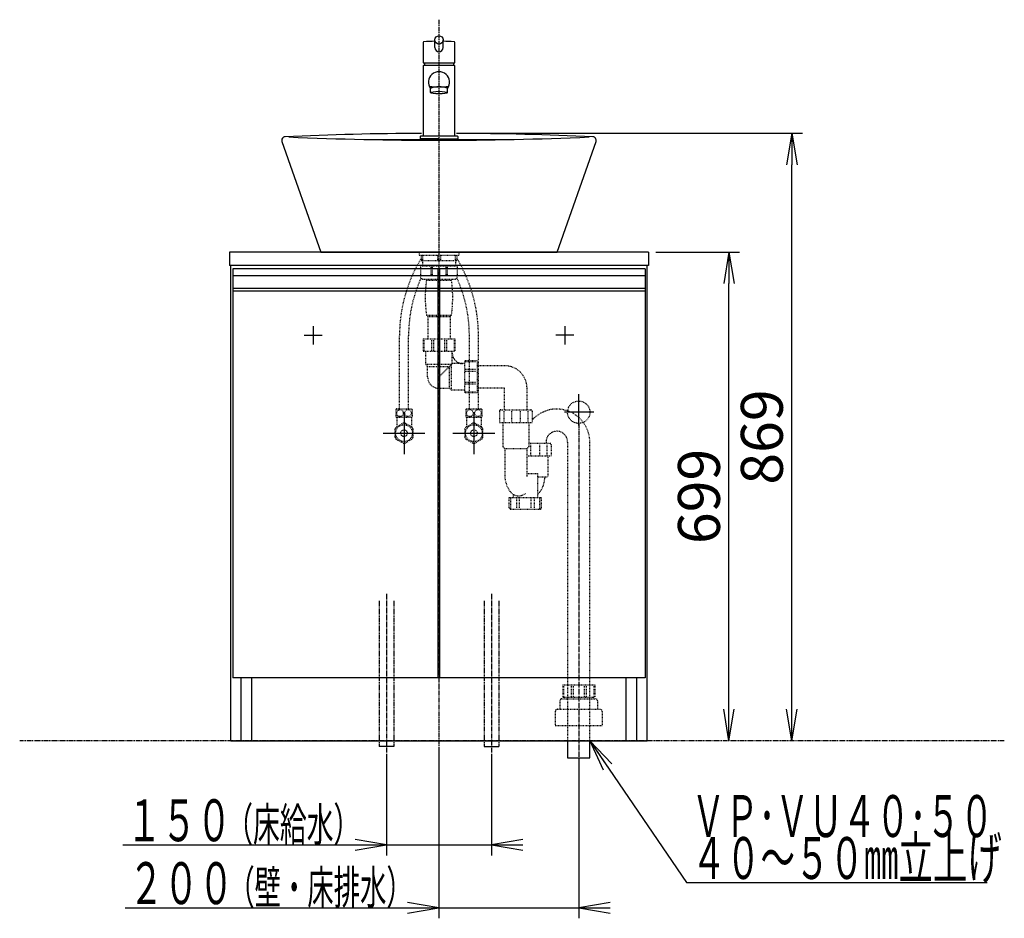
# Model space of a CAD drawing. Extents: x 1 to 2927, y 14 to 4034.
# Drawn here: x 320 to 1729, y 900 to 2186 of the extents above; entities that cross this region are included whole.
import ezdxf
from ezdxf.enums import TextEntityAlignment as Align

# ---------------------------------------------------------------- set-up
doc = ezdxf.new("R2010")
doc.units = 0
for name, pattern in [('EXLTYPE2', [2, 1, -1]), ('EXLTYPE3', [10, 7, -1, 1, -1]), ('EXLTYPE4', [12, 7, -1, 1, -1, 1, -1])]:
    doc.linetypes.add(name, pattern=pattern)
doc.layers.get('0').update_dxf_attribs({"linetype": 'CONTINUOUS'})
doc.layers.get('DEFPOINTS').update_dxf_attribs({"linetype": 'CONTINUOUS'})
doc.layers.add('化粧台', color=7, linetype='CONTINUOUS')
doc.layers.add('寸法', color=7, linetype='CONTINUOUS')
doc.styles.add('EXCADDIM1', font='monotxt', dxfattribs={"width": 0.84, "bigfont": 'extfont'})
doc.styles.add('EXCADSTD', font='monotxt', dxfattribs={"bigfont": 'extfont'})
doc.styles.get("Standard").update_dxf_attribs({"font": 'monotxt', "bigfont": 'extfont'})
doc.dimstyles.new('ISO-25', dxfattribs={"dimtxt": 2.5, "dimasz": 2.5, "dimexe": 1.25, "dimexo": 0.625, "dimtad": 1, "dimtxsty": 'STANDARD', "dimcen": 2.5, "dimazin": 3, "dimtfac": 1, "dimtmove": 0, "dimatfit": 3})

# ---------------------------------------------------------------- blocks, each defined once
blk = doc.blocks.new('EX_NORM')
at = {"color": 0, "linetype": 'CONTINUOUS'}
for q in [(-1, 0.167), (-1, 0), (-1, -0.167)]:
    blk.add_line((0, 0), q, dxfattribs=at)
blk = doc.blocks.new('*D20')
at = {"layer": 'DEFPOINTS', "color": 0}
for p in [(1220, 1853), (1335, 1853), (1218, 1154)]:
    blk.add_point(p, dxfattribs=at)
at = {"layer": '寸法', "color": 3, "linetype": 'CONTINUOUS'}
for p, q in [((1230.5, 1853), (1350, 1853)), ((1335, 1199), (1335, 1808))]:
    blk.add_line(p, q, dxfattribs=at)
at = {"layer": '寸法', "color": 3, "xscale": 44.99999618530273, "yscale": 44.99999618530273, "zscale": 44.99999618530273}
for p, rotation in [((1335, 1853), 90), ((1335, 1154), 270)]:
    blk.add_blockref('EX_NORM', p, dxfattribs=dict(at, rotation=rotation))
at = {"layer": '寸法', "color": 2, "insert": (1299.8, 1503.5), "char_height": 60, "attachment_point": 5, "rotation": 90, "style": 'EXCADDIM1'}
blk.add_mtext('699', dxfattribs=at)
blk = doc.blocks.new('*D21')
at = {"layer": 'DEFPOINTS', "color": 0}
for p in [(920, 2023), (1425, 2023), (1218, 1154)]:
    blk.add_point(p, dxfattribs=at)
at = {"layer": '寸法', "color": 3, "linetype": 'CONTINUOUS'}
for p, q in [((947.7, 2023), (1440, 2023)), ((1425, 1199), (1425, 1978))]:
    blk.add_line(p, q, dxfattribs=at)
at = {"layer": '寸法', "color": 3, "xscale": 44.99999618530273, "yscale": 44.99999618530273, "zscale": 44.99999618530273}
for p, rotation in [((1425, 2023), 90), ((1425, 1154), 270)]:
    blk.add_blockref('EX_NORM', p, dxfattribs=dict(at, rotation=rotation))
at = {"layer": '寸法', "color": 2, "insert": (1389.8, 1588.5), "char_height": 60, "attachment_point": 5, "rotation": 90, "style": 'EXCADDIM1'}
blk.add_mtext('869', dxfattribs=at)

msp = doc.modelspace()

# ---------------------------------------------------------------- linework, layer by layer
at = {"layer": '化粧台', "color": 6, "linetype": 'EXLTYPE3'}
for p, q in [((920, 2185.5), (920, 1139)), ((1120, 1608), (1120, 1114.5)), ((845, 1364), (845, 1136)), ((995, 1364), (995, 1136))]:
    msp.add_line(p, q, dxfattribs=at)
at = {"layer": '化粧台', "color": 2, "linetype": 'CONTINUOUS'}
for p, q in [((914, 2145.685), (914, 2156.618)), ((926, 2145.685), (926, 2156.618)), ((897.5, 2152.926), (897.5, 2123.7)), ((942.5, 2123.7), (942.5, 2152.926)), ((897.5, 2123.7), (942.5, 2123.7)), ((897.5, 2119.3), (898, 2119.8)), ((897.5, 2119.3), (897.5, 2019.5)), ((942, 2119.8), (898, 2119.8)), ((899.694, 2123.7), (898.68, 2119.8)), ((940.306, 2123.7), (941.32, 2119.8)), ((942, 2119.8), (942.5, 2119.3)), ((942.5, 2019.5), (942.5, 2119.3)), ((908, 2081.174), (908, 2086.892)), ((932, 2081.174), (932, 2086.892)), ((893.5, 2019), (893, 2018.5)), ((893, 2018.5), (893, 2015)), ((920, 2015), (893, 2015)), ((920, 2019), (893.5, 2019)), ((946.5, 2019), (920, 2019)), ((920, 2015), (947, 2015)), ((946.5, 2019), (947, 2018.5)), ((947, 2018.5), (947, 2015)), ((695.283, 2011.34), (751, 1853)), ((1089, 1853), (1144.717, 2011.34)), ((620, 1853), (620, 1834)), ((1220, 1853), (620, 1853)), ((751, 1853), (1089, 1853)), ((1220, 1853), (1220, 1834)), ((1220, 1834), (620, 1834)), ((622, 1154), (622, 1834)), ((1218, 1154), (1218, 1834)), ((625, 1797), (625, 1244)), ((919, 1244), (919, 1797)), ((921, 1244), (921, 1797)), ((1215, 1797), (1215, 1244)), ((1215, 1244), (625, 1244)), ((637, 1154), (637, 1244)), ((652, 1154), (652, 1244)), ((1188, 1154), (1188, 1244)), ((1203, 1154), (1203, 1244)), ((622, 1154), (1218, 1154)), ((1104.15, 1154), (1104.15, 1129.5)), ((1135.85, 1129.5), (1135.85, 1154)), ((1104.15, 1129.5), (1135.85, 1129.5))]:
    msp.add_line(p, q, dxfattribs=at)
at = {"layer": '化粧台', "color": 6, "linetype": 'CONTINUOUS'}
for p, q in [((821.644, 2014), (1018.356, 2014)), ((625, 1829), (625, 1797)), ((1215, 1829), (625, 1829)), ((1215, 1819), (625, 1819)), ((919, 1797), (919, 1829)), ((921, 1797), (921, 1829)), ((1215, 1829), (1215, 1797)), ((1215, 1801.042), (625, 1801.042)), ((1215, 1797), (625, 1797)), ((727, 1734), (753, 1734)), ((740, 1747), (740, 1721)), ((1113, 1734), (1087, 1734)), ((1100, 1747), (1100, 1721)), ((1120, 1605), (1120, 1650)), ((870, 1624), (870, 1564)), ((970, 1624), (970, 1564)), ((1141.5, 1624), (1099.5, 1624)), ((840, 1594), (900, 1594)), ((940, 1594), (1000, 1594)), ((855.5, 1146), (834.5, 1146)), ((984.5, 1146), (1005.5, 1146))]:
    msp.add_line(p, q, dxfattribs=at)
at = {"layer": '化粧台', "color": 6, "linetype": 'EXLTYPE2'}
for p, q in [((891.7, 1853), (891.7, 1848.7)), ((891.7, 1848.7), (948.3, 1848.7)), ((894.5, 1848.7), (894.5, 1840.9)), ((896.621, 1848.7), (896.621, 1840.9)), ((917.879, 1848.7), (917.879, 1840.9)), ((922.121, 1848.7), (922.121, 1840.9)), ((943.379, 1848.7), (943.379, 1840.9)), ((945.5, 1848.7), (945.5, 1840.9)), ((948.3, 1853), (948.3, 1848.7)), ((893.75, 1833.5), (946.25, 1833.5)), ((893.75, 1833.5), (893.75, 1817.5)), ((894.5, 1840.9), (945.5, 1840.9)), ((896.5, 1840.9), (896.5, 1833.5)), ((908.328, 1833.5), (908.328, 1817.5)), ((910.256, 1833.5), (910.256, 1817.5)), ((929.744, 1833.5), (929.744, 1817.5)), ((931.672, 1833.5), (931.672, 1817.5)), ((943.5, 1840.9), (943.5, 1833.5)), ((946.25, 1833.5), (946.25, 1817.5)), ((896.75, 1814.5), (943.25, 1814.5)), ((902.1, 1813), (902.1, 1814.5)), ((902.1, 1813), (937.9, 1813)), ((937.9, 1813), (937.9, 1814.5)), ((902.1, 1763), (904.2, 1760.9)), ((902.1, 1763), (937.9, 1763)), ((937.9, 1763), (935.8, 1760.9)), ((904.2, 1760.9), (935.8, 1760.9)), ((904.2, 1760.9), (904.2, 1729)), ((935.8, 1760.9), (935.8, 1729)), ((863.5, 1628.7), (863.5, 1733.47)), ((876.5, 1628.7), (876.5, 1733.47)), ((963.5, 1628.7), (963.5, 1733.47)), ((976.5, 1628.7), (976.5, 1733.47)), ((897.2, 1729), (897.2, 1711.2)), ((897.2, 1729), (942.8, 1729)), ((898.357, 1727), (898.357, 1711.2)), ((909.399, 1727), (909.399, 1711.2)), ((912.192, 1727), (912.192, 1711.2)), ((927.808, 1727), (927.808, 1711.2)), ((930.601, 1727), (930.601, 1711.2)), ((941.643, 1727), (941.643, 1711.2)), ((942.8, 1729), (942.8, 1711.2)), ((897.2, 1711.2), (942.8, 1711.2)), ((901, 1692.5), (901, 1711.2)), ((939, 1693.5), (939, 1711.2)), ((901, 1692.5), (903.75, 1689.5)), ((901, 1692.5), (938, 1692.5)), ((920, 1674.5), (939, 1693.5)), ((938, 1655.5), (938, 1692.5)), ((956.7, 1693.5), (939, 1693.5)), ((974.5, 1697.3), (956.7, 1697.3)), ((956.7, 1697.3), (956.7, 1651.7)), ((972.5, 1696.143), (956.7, 1696.143)), ((974.5, 1697.3), (974.5, 1651.7)), ((903.75, 1674.5), (903.75, 1689.5)), ((903.75, 1689.5), (935, 1689.5)), ((935, 1658.25), (935, 1689.5)), ((972.5, 1685.101), (956.7, 1685.101)), ((972.5, 1682.308), (956.7, 1682.308)), ((1014, 1690.5), (974.5, 1690.5)), ((972.5, 1666.692), (956.7, 1666.692)), ((972.5, 1663.899), (956.7, 1663.899)), ((920, 1658.25), (935, 1658.25)), ((938, 1655.5), (935, 1658.25)), ((956.7, 1655.5), (938, 1655.5)), ((972.5, 1652.857), (956.7, 1652.857)), ((974.5, 1651.7), (956.7, 1651.7)), ((1014, 1658.5), (974.5, 1658.5)), ((1014, 1627.5), (1014, 1658.5)), ((1046, 1627.5), (1046, 1658.5)), ((858.5, 1627.793), (858.5, 1617.607)), ((859.03, 1628.7), (880.97, 1628.7)), ((881.5, 1627.793), (881.5, 1617.607)), ((958.5, 1627.793), (958.5, 1617.607)), ((959.03, 1628.7), (980.97, 1628.7)), ((981.5, 1627.793), (981.5, 1617.607)), ((1006.6, 1625.5), (1006.6, 1609.5)), ((1008.6, 1627.5), (1051.4, 1627.5)), ((1012.87, 1625.5), (1012.87, 1609.5)), ((1023.73, 1625.5), (1023.73, 1609.5)), ((1036.27, 1625.5), (1036.27, 1609.5)), ((1047.13, 1625.5), (1047.13, 1609.5)), ((1053.4, 1625.5), (1053.4, 1609.5)), ((868.554, 1608.176), (858.446, 1602.34)), ((859.03, 1616.7), (880.97, 1616.7)), ((859.5, 1616.7), (859.5, 1602.949)), ((881.554, 1602.34), (871.446, 1608.176)), ((880.5, 1616.7), (880.5, 1602.949)), ((968.554, 1608.176), (958.446, 1602.34)), ((959.03, 1616.7), (980.97, 1616.7)), ((959.5, 1616.7), (959.5, 1602.949)), ((981.554, 1602.34), (971.446, 1608.176)), ((980.5, 1616.7), (980.5, 1602.949)), ((1006.6, 1609.5), (1053.4, 1609.5)), ((1011.5, 1609.5), (1011.5, 1574.5)), ((1048.5, 1609.5), (1048.5, 1574.5)), ((857, 1599.836), (857, 1588.164)), ((883, 1588.164), (883, 1599.836)), ((957, 1599.836), (957, 1588.164)), ((983, 1588.164), (983, 1599.836)), ((858.446, 1585.66), (868.554, 1579.824)), ((871.446, 1579.824), (881.554, 1585.66)), ((958.446, 1585.66), (968.554, 1579.824)), ((971.446, 1579.824), (981.554, 1585.66)), ((1048.5, 1579.5), (1078.756, 1579.5)), ((1073.206, 1581.328), (1073.206, 1579.5)), ((1104.15, 1581.328), (1104.15, 1154)), ((1135.85, 1154), (1135.85, 1581.328)), ((1011.5, 1574.5), (1014.15, 1571.85)), ((1014.15, 1571.85), (1014.15, 1534.093)), ((1014.15, 1571.85), (1045.85, 1571.85)), ((1048.5, 1574.5), (1045.85, 1571.85)), ((1045.85, 1571.85), (1045.85, 1531.5)), ((1051.086, 1577.5), (1051.086, 1561.5)), ((1063.626, 1577.5), (1063.626, 1561.5)), ((1074.486, 1577.5), (1074.486, 1561.5)), ((1080.756, 1577.5), (1080.756, 1561.5)), ((1045.85, 1561.5), (1080.756, 1561.5)), ((1075.856, 1561.5), (1075.856, 1531.5)), ((1045.85, 1536.5), (1061.178, 1536.5)), ((1061.178, 1536.5), (1061.178, 1502)), ((1061.756, 1531.5), (1075.856, 1531.5)), ((1020.678, 1502), (1066.678, 1502)), ((1020.678, 1487), (1020.678, 1502)), ((1022.824, 1485.5), (1022.824, 1502)), ((1026.178, 1506.525), (1026.178, 1502)), ((1030.928, 1502), (1030.928, 1487)), ((1035.395, 1487), (1035.395, 1502)), ((1051.962, 1487), (1051.962, 1502)), ((1056.428, 1502), (1056.428, 1487)), ((1064.532, 1485.5), (1064.532, 1502)), ((1066.678, 1487), (1066.678, 1502)), ((1022.178, 1485.5), (1065.178, 1485.5)), ((1097.2, 1234), (1142.8, 1234)), ((1097.2, 1234), (1097.2, 1216.2)), ((1098.357, 1232), (1098.357, 1216.2)), ((1109.399, 1232), (1109.399, 1216.2)), ((1112.192, 1232), (1112.192, 1216.2)), ((1127.808, 1232), (1127.808, 1216.2)), ((1130.601, 1232), (1130.601, 1216.2)), ((1141.643, 1232), (1141.643, 1216.2)), ((1142.8, 1234), (1142.8, 1216.2)), ((1096, 1214), (1144, 1214)), ((1097.2, 1216.2), (1142.8, 1216.2)), ((1099.3, 1216.2), (1099.3, 1214)), ((1140.7, 1216.2), (1140.7, 1214)), ((1089.5, 1199), (1150.5, 1199)), ((1093, 1211), (1093, 1199)), ((1147, 1211), (1147, 1199)), ((1086.5, 1196), (1086.5, 1176)), ((1153.5, 1196), (1153.5, 1176)), ((1086.5, 1176), (1153.5, 1176))]:
    msp.add_line(p, q, dxfattribs=at)
at = {"layer": '化粧台', "color": 6, "linetype": 'EXLTYPE4'}
for p, q in [((834.5, 1354), (834.5, 1146)), ((855.5, 1354), (855.5, 1146)), ((984.5, 1354), (984.5, 1146)), ((1005.5, 1354), (1005.5, 1146)), ((1729, 1154), (320, 1154))]:
    msp.add_line(p, q, dxfattribs=at)
at = {"layer": '化粧台', "color": 3, "linetype": 'CONTINUOUS'}
for p, q in [((845, 1135.5), (845, 990)), ((995, 1135.5), (995, 990)), ((467.75, 1005), (1040, 1005)), ((845, 1005), (800, 1012.5)), ((800, 997.5), (845, 1005)), ((1040, 1012.5), (995, 1005)), ((995, 1005), (1040, 997.5))]:
    msp.add_line(p, q, dxfattribs=at)
at = {"layer": '化粧台', "color": 2, "linetype": 'CONTINUOUS'}
msp.add_circle((920, 2156.618), 6, dxfattribs=at)
at = {"layer": '化粧台', "color": 6, "linetype": 'EXLTYPE2'}
for centre, radius in [((1120, 1624), 16), ((870, 1594), 12.074), ((870, 1594), 4.75), ((970, 1594), 12.074), ((970, 1594), 4.75)]:
    msp.add_circle(centre, radius, dxfattribs=at)
at = {"layer": '化粧台', "color": 2, "linetype": 'CONTINUOUS'}
for centre, radius, start, end in [((898.5, 2152.926), 1, 94.123489, 180), ((920, 1854.7), 300, 91.145992, 94.123489), ((920, 2145.685), 6, 180, 0), ((920, 1854.7), 300, 85.876511, 88.854008), ((941.5, 2152.926), 1, 0, 85.876511), ((920, 2096.151), 15, 322.90405, 217.09595), ((920, 2244.049), 154.623, 264.918147, 275.081853), ((700, 2013), 5, 92.603905, 199.38586), ((920, -2824.5), 4847.5, 90.295493, 92.603905), ((920, 6850.5), 4837.5, 267.455315, 272.544685), ((897, 2019.5), 0.5, 270, 0), ((943, 2019.5), 0.5, 180, 270), ((920, -2824.5), 4847.5, 87.396095, 89.704507), ((1140, 2013), 5, 340.61414, 87.396095)]:
    msp.add_arc(centre, radius, start, end, dxfattribs=at)
at = {"layer": '化粧台', "color": 6, "linetype": 'EXLTYPE2'}
for centre, radius, start, end in [((1076.5, 1733.47), 213, 148.700139, 180), ((763.5, 1733.47), 213, 0, 31.299861), ((1076.5, 1733.47), 200, 155.678467, 180), ((896.75, 1817.5), 3, 180, 270), ((1074.811, 1788), 174.511, 171.763621, 188.236379), ((765.189, 1788), 174.511, 351.763621, 8.236379), ((943.25, 1817.5), 3, 270, 0), ((763.5, 1733.47), 200, 0, 24.321533), ((954, 1708.5), 15, 180, 270), ((1014, 1658.5), 32, 0, 90), ((920, 1674.5), 16.25, 180, 270), ((868.25, 1622.7), 11, 146.944269, 152.419801), ((871.75, 1622.7), 11, 27.580199, 33.055731), ((968.25, 1622.7), 11, 146.944269, 152.419801), ((971.75, 1622.7), 11, 27.580199, 33.055731), ((1008.6, 1625.5), 2, 90, 180), ((1051.4, 1625.5), 2, 0, 90), ((1088.678, 1581.328), 47.172, 0, 138.405648), ((868.25, 1622.7), 11, 207.580199, 213.055731), ((870, 1594), 14.25, 84.177545, 95.822455), ((871.75, 1622.7), 11, 326.944269, 332.419801), ((968.25, 1622.7), 11, 207.580199, 213.055731), ((970, 1594), 14.25, 84.177545, 95.822455), ((971.75, 1622.7), 11, 326.944269, 332.419801), ((870, 1594), 14.25, 144.177545, 155.822455), ((870, 1594), 14.25, 24.177545, 35.822455), ((970, 1594), 14.25, 144.177545, 155.822455), ((970, 1594), 14.25, 24.177545, 35.822455), ((1088.678, 1581.328), 15.472, 0, 180), ((870, 1594), 14.25, 204.177545, 215.822455), ((870, 1594), 14.25, 264.177545, 275.822455), ((870, 1594), 14.25, 324.177545, 335.822455), ((970, 1594), 14.25, 204.177545, 215.822455), ((970, 1594), 14.25, 264.177545, 275.822455), ((970, 1594), 14.25, 324.177545, 335.822455), ((1078.756, 1577.5), 2, 0, 90), ((1054.15, 1534.093), 40, 180, 216.143789), ((1031.596, 1532.424), 40, 317.693553, 358.676594), ((1033.962, 1519.348), 15, 216.143789, 310.373975), ((1022.178, 1487), 1.5, 180, 270), ((1065.178, 1487), 1.5, 270, 0), ((1096, 1211), 3, 90, 180), ((1144, 1211), 3, 0, 90), ((1089.5, 1196), 3, 90, 180), ((1150.5, 1196), 3, 0, 90)]:
    msp.add_arc(centre, radius, start, end, dxfattribs=at)
at = {"layer": '化粧台', "color": 2, "linetype": 'CONTINUOUS'}
msp.add_ellipse((920, 2086.681), major_axis=(-12, 0), ratio=0.22102976, start_param=3.14159265, end_param=6.28318531, dxfattribs=at)
msp.add_ellipse((920, 2081.174), major_axis=(-12, 0), ratio=0.1591775, dxfattribs=at)
at = {"layer": '化粧台', "color": 6, "linetype": 'EXLTYPE2'}
for centre, major_axis in [((864.249, 1622.7), (0, -5.093)), ((875.751, 1622.7), (0, 5.093)), ((964.249, 1622.7), (0, -5.093)), ((975.751, 1622.7), (0, 5.093))]:
    msp.add_ellipse(centre, major_axis=major_axis, ratio=0.93640968, dxfattribs=at)
at = {"layer": '寸法', "color": 3, "linetype": 'CONTINUOUS'}
for p, q in [((920, 1143.5), (920, 900)), ((1120, 1129.5), (1120, 900)), ((920, 915), (875, 922.5)), ((1165, 922.5), (1120, 915)), ((470.75, 915), (1165, 915)), ((875, 907.5), (920, 915)), ((1120, 915), (1165, 907.5))]:
    msp.add_line(p, q, dxfattribs=at)

# ---------------------------------------------------------------- texts
at = {"layer": '化粧台', "color": 2, "linetype": 'CONTINUOUS', "style": 'EXCADSTD'}
for s, height, width, p, p2 in [('１５０', 60, 1.029412, (473, 1010.25), (623, 1010.25)), ('（床給水）', 48, 0.965517, (615.5, 1010.25), (807.5, 1010.25))]:
    msp.add_text(s, height=height, dxfattribs=dict(at, width=width)).set_placement(p, p2, align=Align.FIT)
at = {"layer": '寸法', "color": 2, "linetype": 'CONTINUOUS', "style": 'EXCADSTD'}
for s, height, width, p, p2 in [('ＶＰ･ＶＵ４０･５０', 60, 0.854237, (1281.5, 1016.25), (1713.5, 1016.25)), ('４０～５０㎜立上げ', 60, 0.977358, (1281.5, 956.25), (1725.5, 956.25)), ('２００', 60, 1.029412, (476, 920.25), (626, 920.25)), ('（壁・床排水）', 48, 0.939024, (618.5, 920.25), (882.5, 920.25))]:
    msp.add_text(s, height=height, dxfattribs=dict(at, width=width)).set_placement(p, p2, align=Align.FIT)

# ---------------------------------------------------------------- dimensions: what is measured, and where the dimension line sits
at = {"layer": '寸法', "color": 3, "linetype": 'CONTINUOUS'}
for base, p2, override, picture, middle in [((1425, 2023), (920, 2023), {"dimtxt": 59.999996, "dimasz": 44.999996, "dimexe": 15, "dimexo": 27.7, "dimgap": 0, "dimtad": 1, "dimjust": 0, "dimtih": 0, "dimtoh": 0, "dimdec": 2, "dimzin": 8, "dimlunit": 2, "dimtxsty": 'EXCADDIM1', "dimblk1": 'EX_NORM', "dimblk2": 'EX_NORM', "dimsah": 1, "dimse1": 1, "dimse2": 0, "dimclrd": 3, "dimclre": 3, "dimclrt": 2, "dimtmove": 2}, '*D21', (1389.75, 1588.5)), ((1335, 1853), (1220, 1853), {"dimtxt": 59.999996, "dimasz": 44.999996, "dimexe": 15, "dimexo": 10.5, "dimgap": 0, "dimtad": 1, "dimjust": 0, "dimtih": 0, "dimtoh": 0, "dimdec": 2, "dimzin": 8, "dimlunit": 2, "dimtxsty": 'EXCADDIM1', "dimblk1": 'EX_NORM', "dimblk2": 'EX_NORM', "dimsah": 1, "dimse1": 1, "dimse2": 0, "dimclrd": 3, "dimclre": 3, "dimclrt": 2, "dimtmove": 2}, '*D20', (1299.75, 1503.5))]:
    dim = msp.add_linear_dim(base=base, p1=(1218, 1154), p2=p2, angle=90, dimstyle='ISO-25', override=override, dxfattribs=at)
    dim.commit()
    dim.dimension.update_dxf_attribs({"geometry": picture, "text_midpoint": middle, "dimtype": 160})

# ---------------------------------------------------------------- leaders
msp.add_leader([(1135.85, 1154), (1274, 951), (1704.5, 951)], dimstyle='ISO-25', override={"dimasz": 45, "dimldrblk": 'EX_NORM'}, dxfattribs=at)

doc.saveas('drawing.dxf')
